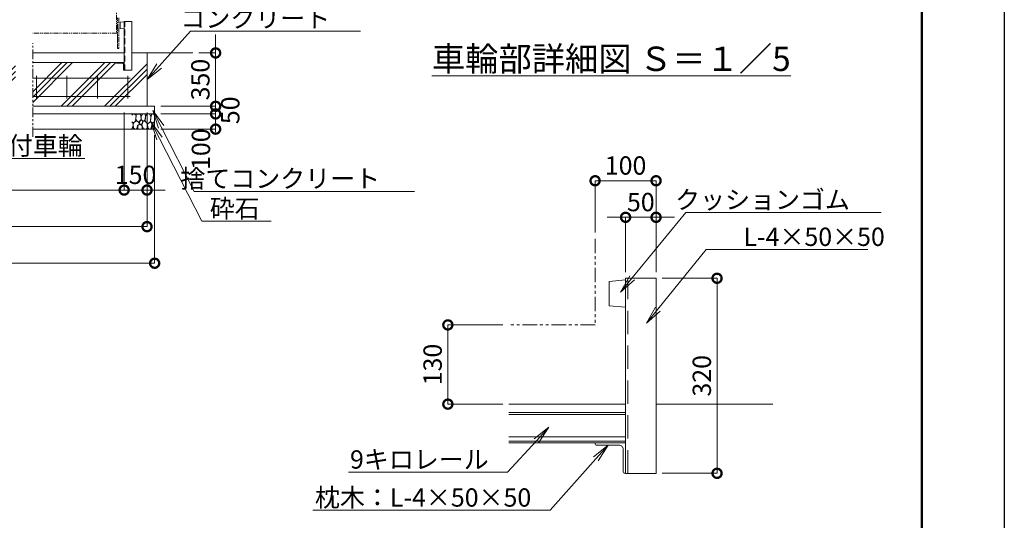
# Model space of a CAD drawing. Extents: x -1195 to 15695, y -457 to 11423.
# Drawn here: x 9147 to 15605, y 3616 to 6901 of the extents above; entities that cross this region are included whole.
import ezdxf
from ezdxf import colors
from ezdxf.entities.mleader import LeaderData, LeaderLine
from ezdxf.math import Vec2, Vec3

# ---------------------------------------------------------------- set-up
doc = ezdxf.new("R2010")
doc.units = 0
doc.header["$MEASUREMENT"] = 0
doc.header["$PDMODE"] = 1
doc.linetypes.add('DASHED', pattern=[19.05, 12.7, -6.35])
doc.linetypes.add('PHANTOM', pattern=[63.5, 31.75, -6.35, 6.35, -6.35, 6.35, -6.35])
doc.layers.get('0').update_dxf_attribs({"linetype": 'CONTINUOUS'})
doc.layers.get('DefPoints').update_dxf_attribs({"linetype": 'CONTINUOUS'})
for name, color, linetype, lineweight in [('FRAM3', 1, 'CONTINUOUS', 50), ('ハッチング', 8, 'CONTINUOUS', 5), ('外形線', 7, 'CONTINUOUS', 18), ('寸法線', 3, 'CONTINUOUS', 18), ('想像線', 11, 'PHANTOM', 13), ('文字', 4, 'CONTINUOUS', 18), ('文字引出', 4, 'CONTINUOUS', 18), ('細線', 8, 'CONTINUOUS', 5), ('隠れ線', 5, 'DASHED', 18)]:
    doc.layers.add(name, color=color, linetype=linetype, lineweight=lineweight)
doc.styles.get("Standard").update_dxf_attribs({"font": 'TXT.SHX', "bigfont": 'bigfont.shx'})
doc.dimstyles.new('40 -10 ベース', dxfattribs={"dimscale": 40, "dimtxt": 3, "dimasz": 3, "dimexe": 0, "dimexo": 1, "dimgap": 1, "dimtad": 3, "dimdec": 1, "dimlfac": 0.25, "dimdsep": 46, "dimtxsty": 'Standard', "dimblk": 'DOTSMALL', "dimcen": 0, "dimclrd": 256, "dimclre": 256, "dimclrt": 7, "dimadec": 3, "dimazin": 2, "dimtfac": 1, "dimtdec": 1, "dimtix": 1, "dimtmove": 2, "dimatfit": 2, "dimldrblk": 'OPEN', "dimfxl": 0, "dimtolj": 1, "dimlwd": -1, "dimlwe": -1, "dimarcsym": 0})
doc.dimstyles.new('40ベース', dxfattribs={"dimscale": 40, "dimtxt": 3, "dimasz": 3, "dimexe": 0, "dimexo": 1, "dimgap": 1, "dimtad": 3, "dimdec": 1, "dimdsep": 46, "dimtxsty": 'Standard', "dimblk": 'DOTSMALL', "dimcen": 0, "dimclrd": 256, "dimclre": 256, "dimclrt": 7, "dimadec": 3, "dimazin": 2, "dimtfac": 1, "dimtdec": 1, "dimtix": 1, "dimtmove": 2, "dimatfit": 2, "dimldrblk": 'OPEN', "dimfxl": 0, "dimtolj": 1, "dimlwd": -1, "dimlwe": -1, "dimarcsym": 0})

# ---------------------------------------------------------------- blocks, each defined once
blk = doc.blocks.new('_OPEN')
at = {"color": 0, "linetype": 'ByBlock'}
for p, q in [((-1, 0.167), (0, 0)), ((0, 0), (-1, -0.167)), ((0, 0), (-1, 0))]:
    blk.add_line(p, q, dxfattribs=at)
blk = doc.blocks.new('_DotSmall')
at = {"layer": '寸法線', "color": 0, "const_width": 0.5}
blk.add_lwpolyline([(-0.0625, 0, 1), (0.0625, 0, 1)], format="xyb", close=True, dxfattribs=at)
blk = doc.blocks.new('*D34')
at = {"layer": 'DefPoints', "color": 0}
for p in [(10282.4, 6682.7), (10432.4, 6682.7), (10032.4, 6332.7)]:
    blk.add_point(p, dxfattribs=at)
at = {"layer": '寸法線'}
for p, q in [((10432.4, 6682.7), (10432.4, 6802.7)), ((10322.4, 6682.7), (10432.4, 6682.7)), ((10432.4, 6332.7), (10432.4, 6682.7)), ((10072.4, 6332.7), (10432.4, 6332.7)), ((10432.4, 6332.7), (10432.4, 6212.7))]:
    blk.add_line(p, q, dxfattribs=at)
at = {"layer": '寸法線', "xscale": 120, "yscale": 120, "zscale": 120}
for p, rotation in [((10432.4, 6682.7), 270), ((10432.4, 6332.7), 90)]:
    blk.add_blockref('_DotSmall', p, dxfattribs=dict(at, rotation=rotation))
at = {"layer": '寸法線', "color": 7, "insert": (10332.4, 6507.7), "char_height": 120, "attachment_point": 5, "rotation": 90}
blk.add_mtext('\\A1;350', dxfattribs=at)
blk = doc.blocks.new('*D35')
at = {"layer": 'DefPoints', "color": 0}
for p in [(10032.4, 6332.7), (10432.4, 6332.7), (10032.4, 6282.7)]:
    blk.add_point(p, dxfattribs=at)
at = {"layer": '寸法線'}
for p, q in [((10432.4, 6332.7), (10432.4, 6452.7)), ((10072.4, 6332.7), (10432.4, 6332.7)), ((10432.4, 6282.7), (10432.4, 6332.7)), ((10072.4, 6282.7), (10432.4, 6282.7)), ((10432.4, 6282.7), (10432.4, 6162.7))]:
    blk.add_line(p, q, dxfattribs=at)
at = {"layer": '寸法線', "xscale": 120, "yscale": 120, "zscale": 120}
for p, rotation in [((10432.4, 6332.7), 270), ((10432.4, 6282.7), 90)]:
    blk.add_blockref('_DotSmall', p, dxfattribs=dict(at, rotation=rotation))
at = {"layer": '寸法線', "color": 7, "insert": (10528.4, 6306.2), "char_height": 120, "attachment_point": 5, "rotation": 90}
blk.add_mtext('\\A1;50', dxfattribs=at)
blk = doc.blocks.new('*D36')
at = {"layer": 'DefPoints', "color": 0}
for p in [(10032.4, 6282.7), (10432.4, 6282.7), (10032.4, 6182.7)]:
    blk.add_point(p, dxfattribs=at)
at = {"layer": '寸法線'}
for p, q in [((10072.4, 6282.7), (10432.4, 6282.7)), ((10432.4, 6182.7), (10432.4, 6282.7)), ((10072.4, 6182.7), (10432.4, 6182.7))]:
    blk.add_line(p, q, dxfattribs=at)
at = {"layer": '寸法線', "xscale": 120, "yscale": 120, "zscale": 120}
for p, rotation in [((10432.4, 6282.7), 90), ((10432.4, 6182.7), 270)]:
    blk.add_blockref('_DotSmall', p, dxfattribs=dict(at, rotation=rotation))
at = {"layer": '寸法線', "color": 7, "insert": (10335.8, 6051.1), "char_height": 120, "attachment_point": 5, "rotation": 90}
blk.add_mtext('\\A1;100', dxfattribs=at)
blk = doc.blocks.new('砕石')
at = {"layer": '細線'}
for points in [[(0.32, 2), (0.14, 1.95), (0.02, 1.86), (0.01, 1.45), (0.01, 1.01), (0.25, 0.79), (0.55, 0.99), (0.52, 1.49), (0.45, 1.79), (0.32, 2)], [(1.14, 1.77), (0.97, 1.95), (0.68, 1.99), (0.52, 1.61), (0.52, 1.47), (0.6, 0.9), (0.94, 0.7), (1.24, 1.06), (1.21, 1.55), (1.14, 1.77)], [(1.62, 1.91), (1.44, 1.99), (1.26, 1.98), (1.19, 1.67), (1.25, 1.36), (1.36, 1.04), (1.73, 1.19), (1.8, 1.67), (1.62, 1.91)], [(2.14, 1.98), (1.87, 1.92), (1.78, 1.53), (1.78, 1.48), (1.81, 1.18), (1.9, 1.13), (2.06, 0.87), (2.37, 1.13), (2.45, 1.41), (2.42, 1.92), (2.14, 1.98)], [(2.95, 1.89), (2.67, 1.99), (2.48, 1.85), (2.44, 1.69), (2.46, 1.4), (2.55, 1.01), (2.78, 0.84), (3, 0.95)], [(3, 1.83), (2.95, 1.89)], [(0.31, 0.72), (0.18, 0.82), (0.04, 0.75), (0, 0.34), (0.14, 0.01), (0.38, 0.05), (0.42, 0.39), (0.31, 0.72)], [(0.69, 0.83), (0.45, 0.92), (0.33, 0.72), (0.42, 0.37), (0.5, 0.01), (0.72, 0.01), (0.91, 0.18), (0.92, 0.66), (0.85, 0.75), (0.69, 0.83)], [(1.48, 1.08), (1.2, 1.01), (1.02, 0.76), (0.92, 0.53), (0.93, 0.14), (1.16, 0.01), (1.51, 0.07), (1.69, 0.54), (1.48, 1.08)], [(1.96, 0.99), (1.87, 1.15), (1.7, 1.16), (1.53, 0.99), (1.62, 0.72), (1.75, 0.52), (1.98, 0.72), (1.96, 0.99)], [(1.99, 0.64), (1.87, 0.61), (1.65, 0.43), (1.62, 0.03), (1.97, 0), (2.21, 0.08), (2.22, 0.47), (1.99, 0.64)], [(2.52, 0.98), (2.35, 1.09), (2.02, 0.83), (2.05, 0.61), (2.25, 0.44), (2.35, 0.07), (2.54, 0.01), (2.78, 0.12), (2.84, 0.6), (2.75, 0.87), (2.52, 0.98)], [(3, 0.94), (2.86, 0.83), (2.84, 0.61), (2.86, 0.24), (3, 0.02), (3, 0.02)]]:
    blk.add_lwpolyline(points, dxfattribs=at)
blk = doc.blocks.new('ストッパー')
at = {"layer": '外形線'}
for p, q in [((-2819.3, -53980.7), (-2792.3, -53978.2)), ((-2819.3, -54020.7), (-2819.3, -53980.7)), ((-2792.3, -53975.7), (-2742.3, -53975.7)), ((-2792.3, -54295.7), (-2792.3, -53975.7)), ((-2742.3, -53975.7), (-2742.3, -54295.7)), ((-2792.3, -54023.2), (-2819.3, -54020.7)), ((-2742.3, -54295.7), (-2792.3, -54295.7))]:
    blk.add_line(p, q, dxfattribs=at)
at = {"layer": '隠れ線', "lineweight": 9, "ltscale": 3}
blk.add_line((-2788.3, -54295.7), (-2788.3, -53975.7), dxfattribs=at)
blk = doc.blocks.new('*D37')
at = {"layer": 'DefPoints', "color": 0}
for p in [(4185.4, 6332.7), (9982.4, 6332.7), (9982.4, 5542.7)]:
    blk.add_point(p, dxfattribs=at)
at = {"layer": '寸法線'}
for p, q in [((4185.4, 6292.7), (4185.4, 5542.7)), ((9982.4, 6292.7), (9982.4, 5542.7)), ((4185.4, 5542.7), (9982.4, 5542.7))]:
    blk.add_line(p, q, dxfattribs=at)
at = {"layer": '寸法線', "xscale": 120, "yscale": 120, "zscale": 120, "rotation": 180}
blk.add_blockref('_DotSmall', (4185.4, 5542.7), dxfattribs=at)
at = {"layer": '寸法線', "xscale": 120, "yscale": 120, "zscale": 120}
blk.add_blockref('_DotSmall', (9982.4, 5542.7), dxfattribs=at)
at = {"layer": '寸法線', "color": 7, "insert": (7083.9, 5642.7), "char_height": 120, "attachment_point": 5}
blk.add_mtext('\\A1;8650', dxfattribs=at)
blk = doc.blocks.new('*D38')
at = {"layer": 'DefPoints', "color": 0}
for p in [(4135.4, 6182.7), (10032.4, 6182.7), (10032.4, 5302.7)]:
    blk.add_point(p, dxfattribs=at)
at = {"layer": '寸法線'}
for p, q in [((4135.4, 6142.7), (4135.4, 5302.7)), ((10032.4, 6142.7), (10032.4, 5302.7)), ((4135.4, 5302.7), (10032.4, 5302.7))]:
    blk.add_line(p, q, dxfattribs=at)
at = {"layer": '寸法線', "xscale": 120, "yscale": 120, "zscale": 120, "rotation": 180}
blk.add_blockref('_DotSmall', (4135.4, 5302.7), dxfattribs=at)
at = {"layer": '寸法線', "xscale": 120, "yscale": 120, "zscale": 120}
blk.add_blockref('_DotSmall', (10032.4, 5302.7), dxfattribs=at)
at = {"layer": '寸法線', "color": 7, "insert": (7083.9, 5402.7), "char_height": 120, "attachment_point": 5}
blk.add_mtext('\\A1;8750', dxfattribs=at)
blk = doc.blocks.new('*D39')
at = {"layer": 'DefPoints', "color": 0}
for p in [(4485.4, 6332.7), (9832.4, 6332.7), (9832.4, 5782.7)]:
    blk.add_point(p, dxfattribs=at)
at = {"layer": '寸法線'}
for p, q in [((4485.4, 6292.7), (4485.4, 5782.7)), ((9832.4, 6292.7), (9832.4, 5782.7)), ((4485.4, 5782.7), (9832.4, 5782.7))]:
    blk.add_line(p, q, dxfattribs=at)
at = {"layer": '寸法線', "xscale": 120, "yscale": 120, "zscale": 120, "rotation": 180}
blk.add_blockref('_DotSmall', (4485.4, 5782.7), dxfattribs=at)
at = {"layer": '寸法線', "xscale": 120, "yscale": 120, "zscale": 120}
blk.add_blockref('_DotSmall', (9832.4, 5782.7), dxfattribs=at)
at = {"layer": '寸法線', "color": 7, "insert": (7158.9, 5882.7), "char_height": 120, "attachment_point": 5}
blk.add_mtext('\\A1;レール寸法\u30005400+2800', dxfattribs=at)
blk = doc.blocks.new('*D41')
at = {"layer": 'DefPoints', "color": 0}
for p in [(9832.4, 6332.7), (9982.4, 6332.7), (9982.4, 5782.7)]:
    blk.add_point(p, dxfattribs=at)
at = {"layer": '寸法線'}
for p, q in [((9832.4, 6292.7), (9832.4, 5782.7)), ((9982.4, 6292.7), (9982.4, 5782.7)), ((9832.4, 5782.7), (9712.4, 5782.7)), ((9832.4, 5782.7), (9982.4, 5782.7)), ((9982.4, 5782.7), (10102.4, 5782.7))]:
    blk.add_line(p, q, dxfattribs=at)
at = {"layer": '寸法線', "xscale": 120, "yscale": 120, "zscale": 120}
blk.add_blockref('_DotSmall', (9832.4, 5782.7), dxfattribs=at)
at = {"layer": '寸法線', "xscale": 120, "yscale": 120, "zscale": 120, "rotation": 180}
blk.add_blockref('_DotSmall', (9982.4, 5782.7), dxfattribs=at)
at = {"layer": '寸法線', "color": 7, "insert": (9907.4, 5882.7), "char_height": 120, "attachment_point": 5}
blk.add_mtext('\\A1;150', dxfattribs=at)
blk = doc.blocks.new('枕木')
at = {"layer": '外形線'}
blk.add_lwpolyline([(-6536.7, -40276.9), (-6536.7, -40226.9), (-6486.7, -40226.9), (-6486.7, -40227.9, -0.414214), (-6489.7, -40230.9), (-6526.2, -40230.9, 0.414214), (-6532.7, -40237.4), (-6532.7, -40273.9, -0.414214), (-6535.7, -40276.9)], format="xyb", close=True, dxfattribs=at)
blk = doc.blocks.new('*D68')
at = {"layer": 'DefPoints', "color": 0}
for p in [(11955.6, 4898), (12355.6, 4898), (12355.6, 4378)]:
    blk.add_point(p, dxfattribs=at)
at = {"layer": '寸法線'}
for p, q in [((12315.6, 4898), (11955.6, 4898)), ((11955.6, 4378), (11955.6, 4898)), ((12315.6, 4378), (11955.6, 4378))]:
    blk.add_line(p, q, dxfattribs=at)
at = {"layer": '寸法線', "xscale": 120, "yscale": 120, "zscale": 120}
for p, rotation in [((11955.6, 4898), 90), ((11955.6, 4378), 270)]:
    blk.add_blockref('_DotSmall', p, dxfattribs=dict(at, rotation=rotation))
at = {"layer": '寸法線', "color": 7, "insert": (11855.6, 4638), "char_height": 120, "attachment_point": 5, "rotation": 90}
blk.add_mtext('\\A1;130', dxfattribs=at)
blk = doc.blocks.new('*D69')
at = {"layer": 'DefPoints', "color": 0}
for p in [(13321.3, 5604), (13121.3, 5204), (13321.3, 5204)]:
    blk.add_point(p, dxfattribs=at)
at = {"layer": '寸法線'}
for p, q in [((13121.3, 5604), (13001.3, 5604)), ((13121.3, 5244), (13121.3, 5604)), ((13121.3, 5604), (13321.3, 5604)), ((13321.3, 5244), (13321.3, 5604)), ((13321.3, 5604), (13441.3, 5604))]:
    blk.add_line(p, q, dxfattribs=at)
at = {"layer": '寸法線', "xscale": 120, "yscale": 120, "zscale": 120}
blk.add_blockref('_DotSmall', (13121.3, 5604), dxfattribs=at)
at = {"layer": '寸法線', "xscale": 120, "yscale": 120, "zscale": 120, "rotation": 180}
blk.add_blockref('_DotSmall', (13321.3, 5604), dxfattribs=at)
at = {"layer": '寸法線', "color": 7, "insert": (13221.3, 5704), "char_height": 120, "attachment_point": 5}
blk.add_mtext('\\A1;50', dxfattribs=at)
blk = doc.blocks.new('*D70')
at = {"layer": 'DefPoints', "color": 0}
for p in [(13321.3, 5204), (13721.3, 5204), (13321.3, 3924)]:
    blk.add_point(p, dxfattribs=at)
at = {"layer": '寸法線'}
for p, q in [((13361.3, 5204), (13721.3, 5204)), ((13721.3, 3924), (13721.3, 5204)), ((13361.3, 3924), (13721.3, 3924))]:
    blk.add_line(p, q, dxfattribs=at)
at = {"layer": '寸法線', "xscale": 120, "yscale": 120, "zscale": 120}
for p, rotation in [((13721.3, 5204), 90), ((13721.3, 3924), 270)]:
    blk.add_blockref('_DotSmall', p, dxfattribs=dict(at, rotation=rotation))
at = {"layer": '寸法線', "color": 7, "insert": (13621.3, 4564), "char_height": 120, "attachment_point": 5, "rotation": 90}
blk.add_mtext('\\A1;320', dxfattribs=at)
blk = doc.blocks.new('*D71')
at = {"layer": 'DefPoints', "color": 0}
for p in [(13321.3, 5844), (12921.3, 5463.7), (13321.3, 5244)]:
    blk.add_point(p, dxfattribs=at)
at = {"layer": '寸法線'}
for p, q in [((12921.3, 5503.7), (12921.3, 5844)), ((12921.3, 5844), (13321.3, 5844)), ((13321.3, 5284), (13321.3, 5844))]:
    blk.add_line(p, q, dxfattribs=at)
at = {"layer": '寸法線', "xscale": 120, "yscale": 120, "zscale": 120, "rotation": 180}
blk.add_blockref('_DotSmall', (12921.3, 5844), dxfattribs=at)
at = {"layer": '寸法線', "xscale": 120, "yscale": 120, "zscale": 120}
blk.add_blockref('_DotSmall', (13321.3, 5844), dxfattribs=at)
at = {"layer": '寸法線', "color": 7, "insert": (13121.3, 5944), "char_height": 120, "attachment_point": 5}
blk.add_mtext('\\A1;100', dxfattribs=at)

msp = doc.modelspace()

# ---------------------------------------------------------------- hatches: boundary and pattern name
at = {"layer": 'ハッチング'}
h = msp.add_hatch(dxfattribs=at)
h.set_pattern_fill('PLAST', color=256, scale=800, angle=45)
h.set_pattern_definition([(45, (-824.56, 542.72), (-141.4214, 141.4214), []), (45, (-842.24, 560.4), (-141.4214, 141.4214), []), (45, (-859.92, 578.08), (-141.4214, 141.4214), [])])
h.paths.add_polyline_path([(5585.44, 6619.29), (4535.44, 6619.29), (4535.44, 6618.29, -0.4142136), (4532.44, 6615.29), (4495.94, 6615.29, 0.4142136), (4489.44, 6608.79), (4489.44, 6572.29, -0.4142136), (4486.44, 6569.29), (4485.44, 6569.29), (4485.44, 6598.72), (4285.44, 6598.72), (4285.44, 6648.72), (4285.44, 6682.72), (4185.44, 6682.72), (4185.44, 6332.72), (5585.44, 6332.72)])
h.paths.add_polyline_path([(6685.44, 6619.29), (5635.44, 6619.29), (5635.44, 6618.29, -0.4142136), (5632.44, 6615.29), (5595.94, 6615.29, 0.4142136), (5589.44, 6608.79), (5589.44, 6572.29, -0.4142136), (5586.44, 6569.29), (5585.44, 6569.29), (5585.44, 6332.72), (6685.44, 6332.72)])
h.paths.add_polyline_path([(7785.44, 6619.29), (6735.44, 6619.29), (6735.44, 6618.29, -0.4142136), (6732.44, 6615.29), (6695.94, 6615.29, 0.4142136), (6689.44, 6608.79), (6689.44, 6572.29, -0.4142136), (6686.44, 6569.29), (6685.44, 6569.29), (6685.44, 6332.72), (7785.44, 6332.72)])
h.paths.add_polyline_path([(9119.04, 6619.29), (8935.44, 6619.29), (8935.44, 6618.29, -0.4142136), (8932.44, 6615.29), (8895.94, 6615.29, 0.4142136), (8889.44, 6608.79), (8889.44, 6572.29, -0.4142136), (8886.44, 6569.29), (8885.44, 6569.29), (8885.44, 6619.29), (7835.44, 6619.29), (7835.44, 6618.29, -0.4142136), (7832.44, 6615.29), (7795.94, 6615.29, 0.4142136), (7789.44, 6608.79), (7789.44, 6572.29, -0.4142136), (7786.44, 6569.29), (7785.44, 6569.29), (7785.44, 6332.72), (9119.04, 6332.72)])
h.paths.add_polyline_path([(9982.37, 6682.72), (9882.37, 6682.72), (9882.37, 6569.22), (9832.37, 6569.22), (9831.37, 6569.29, -0.4142136), (9828.37, 6572.29), (9828.37, 6608.79, 0.4142136), (9821.87, 6615.29), (9785.37, 6615.29, -0.4142136), (9782.37, 6618.29), (9782.37, 6619.29), (9232.36, 6619.29), (9232.36, 6332.72), (9982.37, 6332.72)])

# ---------------------------------------------------------------- linework, layer by layer
at = {"layer": 'DefPoints'}
msp.add_lwpolyline([(-1194.69, 11422.72), (15605.31, 11422.72), (15605.31, -457.28), (-1194.69, -457.28)], close=True, dxfattribs=at)
at = {"layer": 'FRAM3', "color": 1, "linetype": 'Continuous'}
msp.add_lwpolyline([(-34.69, 82.72), (-34.69, 10882.72), (15065.31, 10882.72), (15065.31, 82.72)], close=True, dxfattribs=at)
at = {"layer": '外形線'}
for p, q in [((9232.36, 6682.72), (9832.37, 6682.72)), ((9832.37, 6619.29), (9832.37, 6682.72)), ((9882.37, 6682.72), (10282.37, 6682.72)), ((9232.36, 6619.29), (9832.37, 6619.29)), ((12355.62, 4377.98), (13121.31, 4377.98)), ((13121.31, 4124.25), (13121.31, 4377.98)), ((13321.31, 4377.98), (14086.99, 4377.98)), ((12355.62, 4124.25), (13121.31, 4124.25))]:
    msp.add_line(p, q, dxfattribs=at)
at = {"layer": '外形線', "color": 2}
for p, q in [((9257.37, 6382.72), (9257.37, 6532.72)), ((9457.37, 6382.72), (9457.37, 6532.72)), ((9657.37, 6382.72), (9657.37, 6532.72)), ((9857.37, 6382.72), (9857.37, 6532.72)), ((9232.36, 6517.72), (9872.37, 6517.72)), ((9232.36, 6397.72), (9872.37, 6397.72))]:
    msp.add_line(p, q, dxfattribs=at)
at = {"layer": '想像線'}
for p, q in [((9788.37, 6712.72), (9788.37, 6912.72)), ((9797.37, 6912.72), (9797.37, 6712.72)), ((9782.37, 6812.72), (9788.37, 6812.72)), ((9788.37, 6780.72), (9788.37, 6724.72)), ((9797.37, 6712.72), (9788.37, 6712.72))]:
    msp.add_line(p, q, dxfattribs=at)
at = {"layer": '想像線', "ltscale": 2}
msp.add_line((9232.36, 6133.21), (9232.36, 6746.39), dxfattribs=at)
at = {"layer": '想像線'}
msp.add_lwpolyline([(9232.36, 7882.72), (9782.37, 7882.72), (9782.37, 6812.72), (9232.36, 6812.72)], dxfattribs=at)
at = {"layer": '想像線', "ltscale": 3}
msp.add_lwpolyline([(12921.31, 5463.66), (12921.31, 4897.98), (12355.62, 4897.98)], dxfattribs=at)
at = {"layer": '細線'}
for p, q in [((9982.37, 6332.72), (9982.37, 6682.72)), ((9232.36, 6332.72), (10032.37, 6332.72)), ((10032.37, 6182.72), (10032.37, 6332.72)), ((9232.36, 6282.72), (10032.37, 6282.72)), ((9232.36, 6182.72), (10032.37, 6182.72)), ((12355.62, 4323.03), (13121.31, 4323.03)), ((12355.62, 4311.02), (13121.31, 4311.02)), ((12355.62, 4162.68), (13121.31, 4162.68)), ((12355.62, 4135.9), (13121.31, 4135.9))]:
    msp.add_line(p, q, dxfattribs=at)

# ---------------------------------------------------------------- block references
at = {"layer": '外形線'}
msp.add_blockref('ストッパー', (12624.62, 60864.89), dxfattribs=at)
at = {"layer": '外形線', "xscale": -1}
msp.add_blockref('枕木', (3295.64, 46846.2), dxfattribs=at)
at = {"layer": '外形線', "yscale": 4, "zscale": 4}
for name, p, xscale in [('ストッパー', (24290.32, 221106.64), 4), ('枕木', (-13025.63, 165031.88), -4)]:
    msp.add_blockref(name, p, dxfattribs=dict(at, xscale=xscale))
at = {"layer": '細線', "xscale": -49.91442624, "yscale": 49.91442624, "zscale": 49.91442624}
msp.add_blockref('砕石', (10032.37, 6182.9), dxfattribs=at)

# ---------------------------------------------------------------- texts
at = {"layer": '文字', "insert": (13027.63, 6644.33), "char_height": 160, "attachment_point": 5}
msp.add_mtext('{\\L車輪部詳細図 Ｓ＝１／5}', dxfattribs=at)

# ---------------------------------------------------------------- dimensions: what is measured, and where the dimension line sits
at = {"layer": '寸法線'}
for base, p1, p2, dimstyle, picture, middle in [((10432.37, 6682.72), (10032.37, 6332.72), (10282.37, 6682.72), '40ベース', '*D34', (10332.37, 6507.72)), ((13721.31, 5203.97), (13321.31, 3923.97), (13321.31, 5203.97), '40 -10 ベース', '*D70', (13621.31, 4563.97)), ((11955.62, 4897.98), (12355.62, 4377.98), (12355.62, 4897.98), '40 -10 ベース', '*D68', (11855.62, 4637.98))]:
    dim = msp.add_linear_dim(base=base, p1=p1, p2=p2, angle=90, dimstyle=dimstyle, dxfattribs=at)
    dim.commit()
    dim.dimension.update_dxf_attribs({"geometry": picture, "text_midpoint": middle})
for base, p1, p2, picture, middle in [((10432.37, 6332.72), (10032.37, 6282.72), (10032.37, 6332.72), '*D35', (10528.42, 6306.22)), ((10432.37, 6282.72), (10032.37, 6182.72), (10032.37, 6282.72), '*D36', (10335.79, 6051.11))]:
    dim = msp.add_linear_dim(base=base, p1=p1, p2=p2, angle=90, dimstyle='40ベース', dxfattribs=at)
    dim.commit()
    dim.dimension.update_dxf_attribs({"geometry": picture, "text_midpoint": middle, "dimtype": 160})
for base, p1, p2, text, picture, middle in [((9982.37, 5542.72), (4185.44, 6332.72), (9982.37, 6332.72), '8650', '*D37', (7083.9, 5642.72)), ((9832.37, 5782.72), (4485.44, 6332.72), (9832.37, 6332.72), 'レール寸法\u30005400+2800', '*D39', (7158.9, 5882.72)), ((10032.37, 5302.72), (4135.44, 6182.72), (10032.37, 6182.72), '8750', '*D38', (7083.9, 5402.72))]:
    dim = msp.add_linear_dim(base=base, p1=p1, p2=p2, text=text, dimstyle='40ベース', dxfattribs=at)
    dim.commit()
    dim.dimension.update_dxf_attribs({"geometry": picture, "text_midpoint": middle})
for base, p1, p2, dimstyle, picture, middle in [((9982.37, 5782.72), (9832.37, 6332.72), (9982.37, 6332.72), '40ベース', '*D41', (9907.37, 5882.72)), ((13321.31, 5843.97), (12921.31, 5463.66), (13321.31, 5243.97), '40 -10 ベース', '*D71', (13121.31, 5943.97)), ((13321.31, 5603.97), (13121.31, 5203.97), (13321.31, 5203.97), '40 -10 ベース', '*D69', (13221.31, 5703.97))]:
    dim = msp.add_linear_dim(base=base, p1=p1, p2=p2, dimstyle=dimstyle, dxfattribs=at)
    dim.commit()
    dim.dimension.update_dxf_attribs({"geometry": picture, "text_midpoint": middle})

# ---------------------------------------------------------------- leaders
at = {"layer": '文字引出'}
ml = msp.add_multileader_mtext('Standard', dxfattribs=at)
ml.set_content('コンクリート', color=7)
ml.set_leader_properties(color=256, lineweight=-1)
ml.set_arrow_properties(name='OPEN')
ml.build(insert=Vec2(0, 0))
ml.multileader.update_dxf_attribs({"text_left_attachment_type": 5, "text_right_attachment_type": 5, "dogleg_length": 3, "arrow_head_size": 120, "scale": 40})
ctx = ml.context
ctx.base_point, ctx.scale, ctx.char_height, ctx.arrow_head_size, ctx.landing_gap_size, ctx.plane_origin = Vec3(10387.88, 6825.51), 40, 120, 120, 3.6, Vec3(9982.37, 6507.72)
ctx.left_attachment, ctx.right_attachment, ctx.text_align_type = 5, 5, 2
notes = []
notes.append((ctx, [(0, (1, 1, 0), (10267.88, 6825.51), (1, 0), 120, [(0, [(9982.37, 6507.72)], 0, [])])]))
ctx.mtext.insert, ctx.mtext.alignment, ctx.mtext.flow_direction = Vec3(11183.48, 6969.51), 3, 5
ml = msp.add_multileader_mtext('Standard', dxfattribs=at)
ml.set_content('転倒防止板付車輪', color=7)
ml.set_leader_properties(color=256, lineweight=-1)
ml.set_arrow_properties(name='OPEN')
ml.build(insert=Vec2(0, 0))
ml.multileader.update_dxf_attribs({"text_left_attachment_type": 5, "text_right_attachment_type": 5, "dogleg_length": 3, "arrow_head_size": 120, "scale": 40})
ctx = ml.context
ctx.base_point, ctx.scale, ctx.char_height, ctx.arrow_head_size, ctx.landing_gap_size, ctx.plane_origin = Vec3(8247.86, 5990.17), 40, 120, 120, 3.6, Vec3(10142.47, 5578.95)
ctx.left_attachment, ctx.right_attachment = 5, 5
notes.append((ctx, [(0, (1, 1, 0), (8127.86, 5990.17), (1, 0), 120, [(0, [(7852.17, 6723.79)], 0, [])])]))
ctx.mtext.insert, ctx.mtext.flow_direction = Vec3(8251.46, 6134.17), 5
ml = msp.add_multileader_mtext('Standard', dxfattribs=at)
ml.set_content('捨てコンクリート', color=7)
ml.set_leader_properties(color=256, lineweight=-1)
ml.set_arrow_properties(name='OPEN')
ml.build(insert=Vec2(0, 0))
ml.multileader.update_dxf_attribs({"text_left_attachment_type": 5, "text_right_attachment_type": 5, "dogleg_length": 3, "arrow_head_size": 120, "scale": 40})
ctx = ml.context
ctx.base_point, ctx.scale, ctx.char_height, ctx.arrow_head_size, ctx.landing_gap_size, ctx.plane_origin = Vec3(10411.2, 5774.12), 40, 120, 120, 3.6, Vec3(10020.28, 6304.38)
ctx.left_attachment, ctx.right_attachment, ctx.text_align_type = 5, 5, 2
notes.append((ctx, [(0, (1, 1, 0), (10291.2, 5774.12), (1, 0), 120, [(0, [(10020.28, 6304.38)], 0, [])])]))
ctx.mtext.insert, ctx.mtext.alignment, ctx.mtext.flow_direction = Vec3(11510.8, 5918.12), 3, 5
ml = msp.add_multileader_mtext('Standard', dxfattribs=at)
ml.set_content('砕石', color=7)
ml.set_leader_properties(color=256, lineweight=-1)
ml.set_arrow_properties(name='OPEN')
ml.build(insert=Vec2(0, 0))
ml.multileader.update_dxf_attribs({"text_left_attachment_type": 5, "text_right_attachment_type": 5, "dogleg_length": 3, "arrow_head_size": 120, "scale": 40})
ctx = ml.context
ctx.base_point, ctx.scale, ctx.char_height, ctx.arrow_head_size, ctx.landing_gap_size, ctx.plane_origin = Vec3(10462.03, 5578.31), 40, 120, 120, 3.6, Vec3(10009.77, 6228.6)
ctx.left_attachment, ctx.right_attachment, ctx.text_align_type = 5, 5, 2
notes.append((ctx, [(0, (1, 1, 0), (10342.03, 5578.31), (1, 0), 120, [(0, [(10009.77, 6228.6)], 0, [])])]))
ctx.mtext.insert, ctx.mtext.alignment, ctx.mtext.flow_direction = Vec3(10721.63, 5722.31), 3, 5
ml = msp.add_multileader_mtext('Standard', dxfattribs=at)
ml.set_content('クッションゴム', color=7)
ml.set_leader_properties(color=256, lineweight=-1)
ml.set_arrow_properties(name='OPEN')
ml.build(insert=Vec2(0, 0))
ml.multileader.update_dxf_attribs({"text_left_attachment_type": 5, "text_right_attachment_type": 5, "dogleg_length": 3, "arrow_head_size": 120, "scale": 40})
ctx = ml.context
ctx.base_point, ctx.scale, ctx.char_height, ctx.arrow_head_size, ctx.landing_gap_size, ctx.plane_origin = Vec3(13636.75, 5635.68), 40, 120, 120, 3.6, Vec3(22832.84, 6505.63)
ctx.left_attachment, ctx.right_attachment, ctx.text_align_type = 5, 5, 2
notes.append((ctx, [(1, (1, 1, 0), (13516.75, 5635.68), (1, 0), 120, [(0, [(13087.97, 5113.69)], 0, [])])]))
ctx.mtext.insert, ctx.mtext.alignment, ctx.mtext.flow_direction = Vec3(14592.35, 5779.68), 3, 5
ml = msp.add_multileader_mtext('Standard', dxfattribs=at)
ml.set_content('L-4×50×50', color=7)
ml.set_leader_properties(color=256, lineweight=-1)
ml.set_arrow_properties(name='OPEN')
ml.build(insert=Vec2(0, 0))
ml.multileader.update_dxf_attribs({"text_left_attachment_type": 5, "text_right_attachment_type": 5, "dogleg_length": 3, "arrow_head_size": 120, "scale": 40})
ctx = ml.context
ctx.base_point, ctx.scale, ctx.char_height, ctx.arrow_head_size, ctx.landing_gap_size, ctx.plane_origin = Vec3(13769.83, 5392.11), 40, 120, 120, 3.6, Vec3(22845.81, 6269.55)
ctx.left_attachment, ctx.right_attachment, ctx.text_align_type = 5, 5, 2
notes.append((ctx, [(1, (1, 1, 0), (13649.83, 5392.11), (1, 0), 120, [(0, [(13257.57, 4908.5)], 0, [])])]))
ctx.mtext.insert, ctx.mtext.alignment, ctx.mtext.flow_direction = Vec3(14821.43, 5536.11), 3, 5
ml = msp.add_multileader_mtext('Standard', dxfattribs=at)
ml.set_content('\\A1;9キロレール', color=7)
ml.set_leader_properties(color=256, lineweight=-1)
ml.set_arrow_properties(name='OPEN')
ml.build(insert=Vec2(0, 0))
ml.multileader.update_dxf_attribs({"text_left_attachment_type": 5, "text_right_attachment_type": 5, "dogleg_length": 3, "arrow_head_size": 120, "scale": 40})
ctx = ml.context
ctx.base_point, ctx.scale, ctx.char_height, ctx.arrow_head_size, ctx.landing_gap_size, ctx.plane_origin = Vec3(11411.57, 3930.8), 40, 120, 120, 3.6, Vec3(-267.41, 4279.97)
ctx.left_attachment, ctx.right_attachment, ctx.text_align_type = 5, 5, 2
notes.append((ctx, [(1, (1, 1, 0), (12346.77, 3930.8), (-1, 0), 120, [(0, [(12617.37, 4225.92)], 0, [])])]))
ctx.mtext.insert, ctx.mtext.alignment, ctx.mtext.flow_direction = Vec3(12223.17, 4074.8), 3, 5
ml = msp.add_multileader_mtext('Standard', dxfattribs=at)
ml.set_content('\\A1;枕木：L-4×50×50', color=7)
ml.set_leader_properties(color=256, lineweight=-1)
ml.set_arrow_properties(name='OPEN')
ml.build(insert=Vec2(0, 0))
ml.multileader.update_dxf_attribs({"text_left_attachment_type": 5, "text_right_attachment_type": 5, "dogleg_length": 3, "arrow_head_size": 120, "scale": 40})
ctx = ml.context
ctx.base_point, ctx.scale, ctx.char_height, ctx.arrow_head_size, ctx.landing_gap_size, ctx.plane_origin = Vec3(11018.86, 3681.3), 40, 120, 120, 3.6, Vec3(-289.72, 4081.87)
ctx.left_attachment, ctx.right_attachment, ctx.text_align_type = 5, 5, 2
notes.append((ctx, [(1, (1, 1, 0), (12626.06, 3681.3), (-1, 0), 120, [(0, [(13006.31, 4108.25)], 0, [])])]))
ctx.mtext.insert, ctx.mtext.alignment, ctx.mtext.flow_direction = Vec3(12502.46, 3825.3), 3, 5
for ctx, leaders in notes:
    for number, flags, end, landing, length, lines in leaders:
        leader = LeaderData()
        leader.index, (leader.has_last_leader_line, leader.has_dogleg_vector, leader.attachment_direction) = number, flags
        leader.last_leader_point, leader.dogleg_vector, leader.dogleg_length = Vec3(end), Vec3(landing), length
        for number, points, colour, breaks in lines:
            line = LeaderLine()
            line.index, line.vertices, line.color, line.breaks = number, Vec3.list(points), colors.encode_raw_color(colour), breaks
            leader.lines.append(line)
        ctx.leaders.append(leader)

doc.saveas('drawing.dxf')
